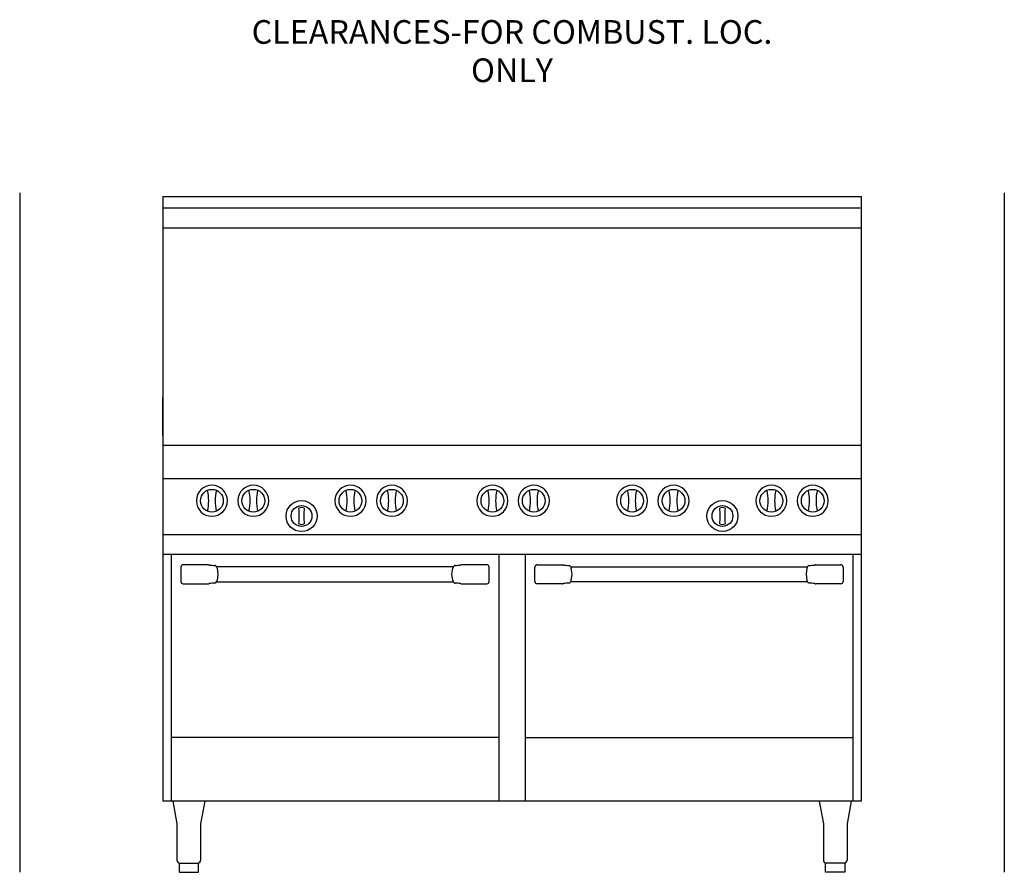
# Model space of a CAD drawing. Extents: x 0 to 83.2, y 0 to 72.1.
import ezdxf
from ezdxf.enums import TextEntityAlignment as Align

# ---------------------------------------------------------------- set-up
doc = ezdxf.new("R2010")
doc.units = 0
doc.header["$LTSCALE"] = 10
doc.linetypes.add('DASHED', pattern=[0])
for name, color, linetype in [('250', 2, 'CONTINUOUS'), ('256', 1, 'DASHED'), ('700', 2, 'CONTINUOUS')]:
    doc.layers.add(name, color=color, linetype=linetype)

msp = doc.modelspace()

# ---------------------------------------------------------------- linework, layer by layer
at = {"layer": '250', "color": 0}
for p, q in [((12.094, 57.097), (12.094, 6)), ((12.094, 57.097), (71.149, 57.097)), ((71.149, 57.097), (71.149, 6)), ((71.071, 56.132), (12.173, 56.132)), ((12.157, 54.453), (71.087, 54.453)), ((12.094, 36.918), (12.094, 40.121)), ((71.149, 36.056), (12.094, 36.056)), ((71.149, 33.249), (12.186, 33.249)), ((23.829, 30.831), (23.598, 30.766)), ((24.06, 30.766), (23.829, 30.831)), ((59.415, 30.832), (59.184, 30.766)), ((59.646, 30.766), (59.415, 30.832)), ((23.598, 29.448), (23.829, 29.383)), ((23.829, 29.383), (24.06, 29.448)), ((59.184, 29.449), (59.415, 29.383)), ((59.415, 29.383), (59.646, 29.449)), ((71.149, 28.512), (12.094, 28.512)), ((12.094, 26.897), (71.149, 26.897)), ((12.799, 26.817), (12.799, 6)), ((40.508, 26.898), (40.508, 6)), ((42.735, 26.897), (42.735, 6)), ((70.444, 26.898), (70.444, 6)), ((15.947, 25.985), (13.812, 25.985)), ((16.543, 25.92), (16.498, 25.933)), ((16.576, 25.897), (16.543, 25.92)), ((16.603, 25.867), (16.576, 25.897)), ((16.632, 25.824), (16.603, 25.867)), ((16.648, 25.794), (16.632, 25.824)), ((36.67, 25.808), (16.641, 25.808)), ((36.687, 25.84), (36.651, 25.773)), ((36.703, 25.863), (36.687, 25.84)), ((36.723, 25.887), (36.703, 25.863)), ((36.757, 25.915), (36.723, 25.887)), ((36.811, 25.933), (36.757, 25.915)), ((39.497, 25.985), (37.362, 25.985)), ((43.747, 25.985), (45.882, 25.985)), ((46.433, 25.933), (46.487, 25.915)), ((46.487, 25.915), (46.521, 25.887)), ((46.521, 25.887), (46.541, 25.863)), ((46.541, 25.863), (46.557, 25.84)), ((46.557, 25.84), (46.593, 25.773)), ((46.574, 25.808), (66.603, 25.808)), ((66.596, 25.794), (66.612, 25.824)), ((66.612, 25.824), (66.641, 25.867)), ((66.641, 25.867), (66.668, 25.897)), ((66.668, 25.897), (66.701, 25.92)), ((66.701, 25.92), (66.746, 25.933)), ((67.297, 25.985), (69.432, 25.985)), ((13.624, 25.798), (13.624, 24.568)), ((16.674, 25.737), (16.648, 25.794)), ((16.684, 25.707), (16.674, 25.737)), ((36.651, 25.773), (36.625, 25.707)), ((39.685, 24.568), (39.685, 25.798)), ((43.559, 24.568), (43.559, 25.798)), ((46.593, 25.773), (46.619, 25.707)), ((66.56, 25.707), (66.57, 25.737)), ((66.57, 25.737), (66.596, 25.794)), ((69.62, 25.798), (69.62, 24.568)), ((13.812, 24.381), (15.947, 24.381)), ((16.498, 24.433), (16.552, 24.451)), ((16.552, 24.451), (16.586, 24.479)), ((16.586, 24.479), (16.606, 24.503)), ((16.606, 24.503), (16.622, 24.525)), ((16.622, 24.525), (16.659, 24.593)), ((16.64, 24.558), (36.668, 24.558)), ((16.659, 24.593), (16.684, 24.659)), ((36.625, 24.659), (36.635, 24.628)), ((36.635, 24.628), (36.661, 24.572)), ((36.661, 24.572), (36.677, 24.541)), ((36.677, 24.541), (36.707, 24.499)), ((36.707, 24.499), (36.734, 24.469)), ((36.734, 24.469), (36.767, 24.446)), ((36.767, 24.446), (36.811, 24.433)), ((37.362, 24.381), (39.497, 24.381)), ((45.882, 24.381), (43.747, 24.381)), ((46.477, 24.446), (46.433, 24.433)), ((46.51, 24.469), (46.477, 24.446)), ((46.537, 24.499), (46.51, 24.469)), ((46.567, 24.541), (46.537, 24.499)), ((46.583, 24.572), (46.567, 24.541)), ((66.604, 24.558), (46.576, 24.558)), ((46.609, 24.628), (46.583, 24.572)), ((46.619, 24.659), (46.609, 24.628)), ((66.585, 24.593), (66.56, 24.659)), ((66.622, 24.525), (66.585, 24.593)), ((66.638, 24.503), (66.622, 24.525)), ((66.658, 24.479), (66.638, 24.503)), ((66.692, 24.451), (66.658, 24.479)), ((66.746, 24.433), (66.692, 24.451)), ((69.432, 24.381), (67.297, 24.381)), ((40.508, 11.381), (12.799, 11.381)), ((42.735, 11.381), (70.444, 11.381)), ((71.149, 6), (12.094, 6)), ((12.938, 6), (13.296, 4.106)), ((15.654, 6), (15.296, 4.106)), ((67.59, 6), (67.948, 4.106)), ((70.306, 6), (69.948, 4.106)), ((13.296, 4.106), (13.296, 1.025)), ((15.296, 4.106), (15.296, 1.025)), ((67.948, 4.106), (67.948, 1.025)), ((69.948, 4.106), (69.948, 1.025)), ((13.484, 0.775), (13.484, 0)), ((13.484, 0.775), (15.109, 0.775)), ((15.109, 0), (15.109, 0.775)), ((69.76, 0.775), (68.135, 0.775)), ((68.135, 0), (68.135, 0.775)), ((69.76, 0.775), (69.76, 0)), ((13.484, 0), (15.109, 0)), ((69.76, 0), (68.135, 0))]:
    msp.add_line(p, q, dxfattribs=at)
at = {"layer": '250', "color": 0, "extrusion": (0, 0, -1), "flags": 128}
for points in [[(-16.684, 25.707), (-16.764, 25.182), (-16.684, 24.659)], [(-36.625, 24.659), (-36.546, 25.183), (-36.625, 25.707)]]:
    msp.add_lwpolyline(points, dxfattribs=at)
at = {"layer": '250', "color": 0, "flags": 128}
for points in [[(46.619, 24.659), (46.698, 25.183), (46.619, 25.707)], [(66.56, 25.707), (66.48, 25.182), (66.56, 24.659)]]:
    msp.add_lwpolyline(points, dxfattribs=at)
at = {"layer": '250', "color": 0}
for centre, radius in [((16.25, 31.398), 0.964), ((19.75, 31.398), 0.964), ((27.967, 31.398), 0.964), ((31.467, 31.398), 0.964), ((39.966, 31.398), 0.964), ((43.466, 31.398), 0.964), ((51.777, 31.398), 0.964), ((55.277, 31.398), 0.964), ((63.553, 31.398), 0.964), ((67.053, 31.398), 0.964), ((23.829, 30.107), 1.312), ((23.829, 30.107), 0.881), ((59.415, 30.108), 1.312), ((59.415, 30.108), 0.881)]:
    msp.add_circle(centre, radius, dxfattribs=at)
for centre, radius, start, end in [((16.25, 31.398), 1.313, 180.53929, 179.46071), ((19.75, 31.398), 1.313, 180.53929, 179.46071), ((27.967, 31.398), 1.313, 180.53929, 179.46071), ((31.467, 31.398), 1.313, 180.53929, 179.46071), ((39.966, 31.398), 1.313, 180.53929, 179.46071), ((43.466, 31.398), 1.313, 180.53929, 179.46071), ((51.777, 31.398), 1.313, 180.53929, 179.46071), ((55.277, 31.398), 1.313, 180.53929, 179.46071), ((63.553, 31.398), 1.313, 0.53929, 359.46071), ((67.053, 31.398), 1.313, 0.53929, 359.46071), ((12.098, 31.398), 3.88, 347.20889, 12.79111), ((20.402, 31.398), 3.88, 167.20881, 192.79119), ((15.598, 31.398), 3.88, 347.20889, 12.79111), ((23.902, 31.398), 3.88, 167.20881, 192.79119), ((23.815, 31.398), 3.88, 347.20889, 12.79111), ((32.12, 31.398), 3.88, 167.20881, 192.79119), ((27.315, 31.398), 3.88, 347.20889, 12.79111), ((35.62, 31.398), 3.88, 167.20881, 192.79119), ((35.813, 31.398), 3.88, 347.20889, 12.79111), ((44.118, 31.398), 3.88, 167.20881, 192.79119), ((39.313, 31.398), 3.88, 347.20889, 12.79111), ((47.618, 31.398), 3.88, 167.20881, 192.79119), ((47.624, 31.398), 3.88, 347.20889, 12.79111), ((55.929, 31.398), 3.88, 167.20881, 192.79119), ((51.124, 31.398), 3.88, 347.20889, 12.79111), ((59.429, 31.398), 3.88, 167.20881, 192.79119), ((59.401, 31.398), 3.88, 347.20881, 12.79119), ((67.706, 31.398), 3.88, 167.20889, 192.79111), ((62.901, 31.398), 3.88, 347.20881, 12.79119), ((71.206, 31.398), 3.88, 167.20889, 192.79111), ((18.64, 30.107), 5.001, 352.43041, 7.56943), ((29.018, 30.107), 5.001, 172.43067, 187.56949), ((54.226, 30.108), 5.001, 352.43041, 7.56943), ((64.604, 30.108), 5.001, 172.43067, 187.56949), ((13.812, 25.798), 0.187, 89.99303, 180.00661), ((15.947, 25.797), 0.187, 63.75001, 90.00373), ((16.758, 32.983), 7.055, 264.08169, 267.88897), ((36.507, 33.562), 7.635, 272.28315, 275.80568), ((37.362, 25.797), 0.187, 89.99594, 116.05281), ((39.497, 25.798), 0.187, 359.99339, 90.00697), ((43.747, 25.798), 0.187, 89.99303, 180.00661), ((45.882, 25.797), 0.187, 63.94719, 90.00406), ((46.737, 33.562), 7.635, 264.19432, 267.71685), ((66.486, 32.983), 7.055, 272.11103, 275.91831), ((67.297, 25.797), 0.187, 89.99627, 116.24999), ((69.432, 25.798), 0.187, 359.99339, 90.00697), ((13.812, 24.568), 0.187, 179.99302, 270.00662), ((15.947, 24.568), 0.187, 269.99653, 296.05286), ((16.802, 16.801), 7.638, 92.28411, 95.80524), ((36.551, 17.382), 7.056, 84.08162, 87.88877), ((37.362, 24.568), 0.187, 243.74906, 270.00317), ((39.497, 24.568), 0.187, 269.99338, 0.00698), ((43.747, 24.568), 0.187, 179.99302, 270.00662), ((45.882, 24.568), 0.187, 269.99683, 296.25094), ((46.693, 17.382), 7.056, 92.11123, 95.91838), ((66.442, 16.801), 7.638, 84.19476, 87.71589), ((67.297, 24.568), 0.187, 243.94714, 270.00347), ((69.432, 24.568), 0.187, 269.99338, 0.00698), ((13.546, 1.025), 0.25, 180, 270), ((15.046, 1.025), 0.25, 270, 0), ((68.198, 1.025), 0.25, 180, 270), ((69.698, 1.025), 0.25, 270, 0)]:
    msp.add_arc(centre, radius, start, end, dxfattribs=at)
at = {"layer": '256', "color": 0}
for p, q in [((0, 57.413), (0, 0)), ((83.244, 57.413), (83.244, 0))]:
    msp.add_line(p, q, dxfattribs=at)

# ---------------------------------------------------------------- texts
at = {"layer": '700', "color": 0}
for s, p in [('CLEARANCES-FOR COMBUST. LOC.', (41.622, 70.756)), ('ONLY', (41.622, 67.518))]:
    msp.add_text(s, height=2, dxfattribs=at).set_placement(p, align=Align.MIDDLE)

doc.saveas('drawing.dxf')
